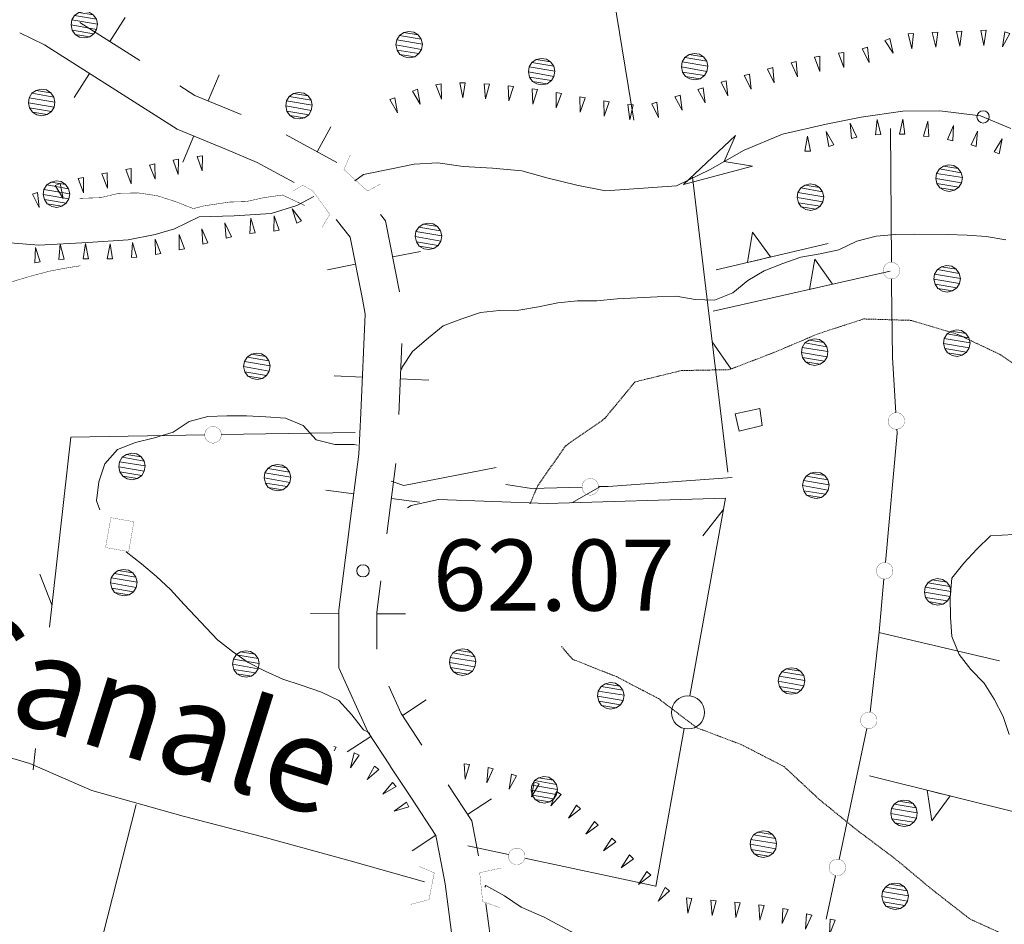
# Model space of a CAD drawing. Units: inches. Extents: x 1434800 to 1446565, y 4479307 to 4488127.
# Drawn here: x 1444099 to 1444307, y 4486100 to 4486291 of the extents above; entities that cross this region are included whole.
import ezdxf
from ezdxf.enums import TextEntityAlignment as Align

# ---------------------------------------------------------------- set-up
doc = ezdxf.new("R2010")
doc.units = ezdxf.units.IN
doc.header["$MEASUREMENT"] = 0
doc.linetypes.add('DASHDOT', pattern=[1, 0.5, -0.25, 0, -0.25])
doc.linetypes.add('HIDDEN', pattern=[0.375, 0.25, -0.125])
for name, color, linetype, lineweight in [('ALBERO', 7, 'Continuous', 0), ('CURVA_AUSILIARI', 7, 'Continuous', 0), ('CURVA_DIRETT', 7, 'Continuous', 0), ('CURVA_INTERM', 7, 'Continuous', 0), ('EDIFICIO', 7, 'Continuous', 0), ('FIUME', 7, 'Continuous', 0), ('MARCIAPIEDE', 7, 'Continuous', 0), ('MURO_SOSTEG', 7, 'Continuous', 0), ('PALUDE', 7, 'Continuous', 0), ('PUNTO_QUOTA', 7, 'Continuous', 0), ('QUOTA', 7, 'Continuous', 0), ('SIEPE', 7, 'Continuous', 0), ('SOMM_SCARPAT', 7, 'Continuous', 0), ('STACCIONATA', 7, 'Continuous', 0), ('STRADE_SECOND', 7, 'Continuous', 0), ('TOPONOMAS', 7, 'Continuous', 0)]:
    doc.layers.add(name, color=color, linetype=linetype, lineweight=lineweight)
doc.styles.add('ROMANT', font='ROMANT.shx', dxfattribs={"height": 0.2})

# ---------------------------------------------------------------- blocks, each defined once
blk = doc.blocks.new('ALBERO')
at = {"layer": 'ALBERO', "color": 3, "linetype": 'Continuous'}
mesh = blk.add_polyface(dxfattribs=at)
corners = [(1.81, 2.05), (-1.24, 2.55), (2.46, 1.15), (-2.14, 1.95), (2.71, 0.1), (-2.74, 1), (2.51, -1), (-2.89, -0.05), (1.96, -1.9), (-2.64, -1.15), (1.06, -2.55), (-2.04, -2.05), (-0.04, -2.8), (-1.09, -2.6), (-0.19, 2.8), (0.91, 2.65)]
mesh.append_faces([[corners[k] for k in face] for face in [(1, 0, 15, 14), (10, 11, 13, 12)]], dxfattribs={"vtx0": -1, "color": 3})
mesh.append_faces([[corners[k] for k in face] for face in [(0, 1, 3, 2), (2, 3, 5, 4), (4, 5, 7, 6), (6, 7, 9, 8), (8, 9, 11, 10)]], dxfattribs={"vtx0": -1, "vtx2": -1, "color": 3})
blk = doc.blocks.new('PUNTO')
at = {"layer": 'PUNTO_QUOTA', "color": 1, "linetype": 'Continuous'}
blk.add_circle((0, 0), 1.3, dxfattribs=at)

msp = doc.modelspace()

# ---------------------------------------------------------------- linework, layer by layer
at = {"layer": 'CURVA_AUSILIARI', "color": 30, "linetype": 'HIDDEN'}
for points in [[(1444314.36, 4486214.27), (1444306.18, 4486220.04), (1444297.09, 4486224.35), (1444287.31, 4486227.3), (1444277.27, 4486227.6), (1444267.64, 4486224.47), (1444258.41, 4486220.56), (1444248.89, 4486216.9), (1444238.8, 4486216.71), (1444228.98, 4486214.32), (1444222.56, 4486206.56), (1444214.31, 4486200.82), (1444208.46, 4486192.42), (1444206.82, 4486188.59)], [(1444213.47, 4486158.49), (1444215.77, 4486155.78), (1444225.07, 4486152.11), (1444233.94, 4486147.48), (1444242.04, 4486141.32), (1444251.48, 4486137.74), (1444260.44, 4486133.14), (1444267.86, 4486126.21), (1444275.79, 4486119.76), (1444283.93, 4486113.65), (1444291.77, 4486107.12), (1444299.73, 4486100.93), (1444309.05, 4486096.7)]]:
    msp.add_lwpolyline(points, dxfattribs=at)
at = {"layer": 'CURVA_DIRETT', "color": 30, "linetype": 'Continuous', "const_width": 0.1}
for points in [[(1444111.63, 4486253), (1444111.95, 4486253.06), (1444116.07, 4486253.19), (1444120, 4486254.12), (1444124.07, 4486254.2), (1444128.07, 4486253.61), (1444131.93, 4486252.38), (1444135.73, 4486250.89), (1444137.91, 4486251.45), (1444143.35, 4486252.27), (1444146.86, 4486252.37), (1444150.53, 4486253.18), (1444154.53, 4486253.76), (1444159.21, 4486251.56)], [(1444111.93, 4486238.83), (1444109.48, 4486238.45), (1444105.54, 4486237.73), (1444101.52, 4486236.67), (1444097.51, 4486235.48), (1444093.75, 4486234), (1444085.05, 4486230.77), (1444081.86, 4486230.34)]]:
    msp.add_lwpolyline(points, dxfattribs=at)
at = {"layer": 'CURVA_INTERM', "color": 30, "linetype": 'Continuous'}
for points in [[(1444307.27, 4486244.28), (1444303.15, 4486245), (1444299.12, 4486245.3), (1444294.96, 4486245.42), (1444288.09, 4486245.48), (1444283.98, 4486245.4), (1444279.87, 4486245.1), (1444275.81, 4486244), (1444272.01, 4486242.22), (1444268.04, 4486241.33), (1444264.01, 4486240.65), (1444260.17, 4486239.3), (1444256.28, 4486237.77), (1444252.82, 4486235.7), (1444249.63, 4486233.12), (1444245.79, 4486231.6), (1444241.71, 4486231.73), (1444237.68, 4486232.41), (1444233.65, 4486232.28), (1444225.18, 4486231.85), (1444220.94, 4486231.43), (1444216.82, 4486231.39), (1444212.72, 4486231), (1444208.57, 4486230.16), (1444204.42, 4486229.48), (1444200.36, 4486229.35), (1444196.33, 4486228.93), (1444192.4, 4486227.66), (1444188.51, 4486226.17), (1444185.4, 4486223.64), (1444182, 4486220.76), (1444179.79, 4486217.39), (1444179.69, 4486216.95)], [(1444170.29, 4486200.97), (1444169.69, 4486201.13), (1444165.57, 4486201.13), (1444161.66, 4486202.11), (1444158.92, 4486205.09), (1444155.17, 4486206.66), (1444151.05, 4486206.96), (1444146.98, 4486207.13), (1444142.82, 4486207.13), (1444138.76, 4486207), (1444134.82, 4486205.94), (1444131.5, 4486203.7), (1444127.52, 4486202.52), (1444123.55, 4486201.5), (1444119.75, 4486200.02), (1444117.07, 4486197.02), (1444115.75, 4486193.24), (1444115.28, 4486189.24), (1444115.98, 4486187.3)], [(1444308.97, 4486182.13), (1444304.05, 4486181.83), (1444301.16, 4486179), (1444298.39, 4486176.09), (1444295.84, 4486172.88), (1444295.54, 4486168.81), (1444295.58, 4486164.65), (1444295.88, 4486160.58), (1444297.4, 4486156.78), (1444299.89, 4486153.59), (1444302.73, 4486150.73), (1444304.84, 4486147.32), (1444306.7, 4486143.73), (1444308.01, 4486139.93)], [(1444121.54, 4486178.45), (1444124.75, 4486175.9), (1444127.95, 4486173.22), (1444130.91, 4486170.49), (1444133.79, 4486167.34), (1444140.82, 4486159.91), (1444143.98, 4486157.44), (1444147.27, 4486155.1), (1444150.89, 4486153.27), (1444154.59, 4486151.57), (1444158.51, 4486150.3), (1444162.81, 4486148.82), (1444166.48, 4486147.07), (1444169.18, 4486144.05), (1444171.67, 4486140.89), (1444173, 4486140.21)]]:
    msp.add_lwpolyline(points, dxfattribs=at)
at = {"layer": 'EDIFICIO', "color": 2, "linetype": 'Continuous'}
msp.add_lwpolyline([(1444250.13, 4486207.61), (1444255.3, 4486208.68), (1444255.8, 4486205.13), (1444250.97, 4486203.93)], close=True, dxfattribs=at)
at = {"layer": 'FIUME', "color": 5, "linetype": 'Continuous'}
for points in [[(1444308.32, 4486267.8), (1444301.93, 4486270.48), (1444293.36, 4486271.54), (1444285.55, 4486271.42), (1444276.7, 4486270.18), (1444269.34, 4486268.7), (1444260.12, 4486266.57), (1444252.01, 4486263.22), (1444244.84, 4486259.16), (1444237.71, 4486255.66), (1444222.75, 4486254.65), (1444216.72, 4486255.86), (1444210.34, 4486257.41), (1444205.11, 4486258.84), (1444198.91, 4486259.45), (1444192.73, 4486259.81), (1444187.37, 4486260.52), (1444182.37, 4486260.3), (1444177.59, 4486259.27), (1444171.66, 4486258.07), (1444169.83, 4486256.74)], [(1444161.2, 4486253.42), (1444157.57, 4486251.56), (1444152.18, 4486249.88), (1444144.35, 4486249.33), (1444136.99, 4486249.14), (1444131.75, 4486246.63), (1444127.66, 4486245.44), (1444121.94, 4486244.32), (1444113.43, 4486243.73), (1444103.13, 4486243.15), (1444095.27, 4486243.84)], [(1444184.5, 4486108.79), (1444168.81, 4486113.25), (1444150.1, 4486118.36), (1444133.56, 4486122.64), (1444114.3, 4486128.08), (1444101.18, 4486133.75), (1444085.82, 4486138.3), (1444068.88, 4486140.33), (1444054.91, 4486146.17), (1444041.62, 4486147.85), (1444028.96, 4486149.63), (1444013.61, 4486154.13), (1443999.64, 4486160.22), (1443991.82, 4486165.66), (1443988.27, 4486169.48), (1443980.39, 4486176.05), (1443972.81, 4486179.54), (1443966.55, 4486182.23), (1443956.55, 4486185.69), (1443951.9, 4486188.14), (1443945.81, 4486190.75), (1443940.77, 4486193.79), (1443940.48, 4486193.99)], [(1444314.86, 4486043.4), (1444305.43, 4486048.56), (1444296.2, 4486055.37), (1444289.05, 4486062.17), (1444281.96, 4486066.8), (1444274.84, 4486071.05), (1444261.68, 4486075.67), (1444249.39, 4486080.16), (1444237.84, 4486085.55), (1444229.05, 4486090.93), (1444220.48, 4486094.32), (1444215.4, 4486098.34), (1444209.77, 4486101.38), (1444204.95, 4486103.45), (1444201.41, 4486105.83), (1444197.45, 4486108.03), (1444197.26, 4486107.71)]]:
    msp.add_lwpolyline(points, dxfattribs=at)
msp.add_lwpolyline([(1444253.82, 4486259.88), (1444239.24, 4486255.99), (1444250.18, 4486266.32), (1444247.77, 4486260.82)], close=True, dxfattribs=at)
at = {"layer": 'MARCIAPIEDE', "color": 6, "linetype": 'Continuous', "const_width": 0.05}
for points in [[(1444168.89, 4486262.27), (1444167.52, 4486259.14), (1444172.48, 4486254.61), (1444175.25, 4486256.08)], [(1444156.68, 4486254.53), (1444158.83, 4486255.82), (1444160.92, 4486254.66), (1444164.53, 4486249.69), (1444162.92, 4486246.94)], [(1444183.34, 4486112.07), (1444186.59, 4486110.69), (1444185.48, 4486105.04), (1444181.55, 4486104.03)], [(1444200.47, 4486103.36), (1444196.81, 4486104.65), (1444196.19, 4486110.73), (1444200.83, 4486111.73)]]:
    msp.add_lwpolyline(points, dxfattribs=at)
at = {"layer": 'MURO_SOSTEG', "color": 7, "linetype": 'Continuous'}
for p, q in [((1444269.79, 4486243.55), (1444246.1, 4486237.96)), ((1444282.87, 4486237.7), (1444245.47, 4486229.26)), ((1444278.52, 4486131.17), (1444363.69, 4486109.86))]:
    msp.add_line(p, q, dxfattribs=at)
at = {"layer": 'MURO_SOSTEG', "color": 4, "linetype": 'Continuous'}
for points in [[(1444255.19, 4486240.11), (1444252.76, 4486239.53), (1444253.81, 4486245.94), (1444257.62, 4486240.68)], [(1444268.24, 4486234.4), (1444265.8, 4486233.85), (1444266.92, 4486240.25), (1444270.68, 4486234.95)], [(1444293.07, 4486127.53), (1444295.5, 4486126.92), (1444291.62, 4486121.71), (1444290.65, 4486128.14)]]:
    msp.add_lwpolyline(points, close=True, dxfattribs=at)
at = {"layer": 'PALUDE', "color": 7, "linetype": 'DASHDOT', "const_width": 0.05}
msp.add_lwpolyline([(1444123.18, 4486184.8), (1444122.07, 4486178.49), (1444117.2, 4486179.36), (1444118.32, 4486185.66), (1444123.18, 4486184.8)], dxfattribs=at)
at = {"layer": 'SIEPE', "color": 3, "linetype": 'Continuous'}
for p, q in [((1444241.11, 4486257.5), (1444248.58, 4486195.24)), ((1444245.29, 4486222.75), (1444249.25, 4486217)), ((1444105.33, 4486162.56), (1444109.88, 4486202.63)), ((1444215.62, 4486188.79), (1444221.7, 4486192.24)), ((1444247.62, 4486187.31), (1444243.32, 4486181.8)), ((1444105.85, 4486167.23), (1444103.32, 4486173.73)), ((1444239.34, 4486141.16), (1444233.35, 4486107.82)), ((1444101.91, 4486132.45), (1444102.42, 4486136.97))]:
    msp.add_line(p, q, dxfattribs=at)
for points in [[(1444228.73, 4486269.54), (1444218.4, 4486332.87), (1444211.55, 4486347.22), (1444200.56, 4486374.97)], [(1444180.91, 4486187.75), (1444181.71, 4486188.24), (1444187.52, 4486189.48), (1444210.46, 4486188.62), (1444248.07, 4486189.81), (1444240.57, 4486148.03)]]:
    msp.add_lwpolyline(points, dxfattribs=at)
msp.add_circle((1444240.16, 4486144.56), 3.5, dxfattribs=at)
at = {"layer": 'SOMM_SCARPAT', "color": 30, "linetype": 'Continuous'}
for points in [[(1444286.65, 4486287.76), (1444287.43, 4486284.63), (1444287.79, 4486287.83), (1444286.65, 4486287.76)], [(1444291.75, 4486288.08), (1444292.46, 4486284.94), (1444292.89, 4486288.13), (1444291.75, 4486288.08)], [(1444296.86, 4486288.3), (1444297.57, 4486285.16), (1444298, 4486288.35), (1444296.86, 4486288.3)], [(1444301.96, 4486288.5), (1444302.61, 4486285.34), (1444303.1, 4486288.53), (1444301.96, 4486288.5)], [(1444307.06, 4486288.22), (1444306.59, 4486285.04), (1444308.14, 4486287.86), (1444307.06, 4486288.22)], [(1444281.73, 4486286.39), (1444283.47, 4486283.68), (1444282.79, 4486286.82), (1444281.73, 4486286.39)], [(1444271.94, 4486283.67), (1444273.06, 4486280.65), (1444273.06, 4486283.87), (1444271.94, 4486283.67)], [(1444276.95, 4486284.62), (1444278.44, 4486281.76), (1444278.04, 4486284.96), (1444276.95, 4486284.62)], [(1444261.92, 4486281.66), (1444263.27, 4486278.73), (1444263.02, 4486281.95), (1444261.92, 4486281.66)], [(1444266.9, 4486282.84), (1444267.97, 4486279.81), (1444268.02, 4486283.03), (1444266.9, 4486282.84)], [(1444252.06, 4486278.96), (1444253.48, 4486276.07), (1444253.16, 4486279.28), (1444252.06, 4486278.96)], [(1444256.98, 4486280.34), (1444258.37, 4486277.43), (1444258.08, 4486280.64), (1444256.98, 4486280.34)], [(1444186.91, 4486277.02), (1444188.09, 4486274.02), (1444188.03, 4486277.24), (1444186.91, 4486277.02)], [(1444192, 4486277.41), (1444192.63, 4486274.25), (1444193.14, 4486277.43), (1444192, 4486277.41)], [(1444197.11, 4486277.24), (1444197.41, 4486274.04), (1444198.25, 4486277.14), (1444197.11, 4486277.24)], [(1444247.15, 4486277.56), (1444248.57, 4486274.67), (1444248.24, 4486277.87), (1444247.15, 4486277.56)], [(1444181.98, 4486275.68), (1444183.61, 4486272.9), (1444183.05, 4486276.07), (1444181.98, 4486275.68)], [(1444202.21, 4486276.82), (1444202.37, 4486273.6), (1444203.34, 4486276.67), (1444202.21, 4486276.82)], [(1444207.28, 4486276.17), (1444207.44, 4486272.95), (1444208.41, 4486276.02), (1444207.28, 4486276.17)], [(1444212.32, 4486275.36), (1444212.35, 4486272.13), (1444213.45, 4486275.16), (1444212.32, 4486275.36)], [(1444242.27, 4486276.05), (1444243.77, 4486273.2), (1444243.35, 4486276.4), (1444242.27, 4486276.05)], [(1444177.19, 4486273.91), (1444178.82, 4486271.13), (1444178.26, 4486274.3), (1444177.19, 4486273.91)], [(1444217.36, 4486274.48), (1444217.37, 4486271.25), (1444218.48, 4486274.28), (1444217.36, 4486274.48)], [(1444222.39, 4486273.6), (1444222.46, 4486270.38), (1444223.52, 4486273.42), (1444222.39, 4486273.6)], [(1444232.51, 4486273.03), (1444233.91, 4486270.13), (1444233.6, 4486273.33), (1444232.51, 4486273.03)], [(1444237.41, 4486274.47), (1444238.94, 4486271.64), (1444238.49, 4486274.83), (1444237.41, 4486274.47)], [(1444227.44, 4486272.83), (1444227.86, 4486269.64), (1444228.58, 4486272.78), (1444227.44, 4486272.83)], [(1444275.8, 4486265.98), (1444274.43, 4486268.89), (1444274.7, 4486265.68), (1444275.8, 4486265.98)], [(1444280.86, 4486266.54), (1444280.09, 4486269.67), (1444279.73, 4486266.47), (1444280.86, 4486266.54)], [(1444285.96, 4486266.57), (1444285.54, 4486269.76), (1444284.83, 4486266.62), (1444285.96, 4486266.57)], [(1444291.05, 4486266.1), (1444290.8, 4486269.31), (1444289.91, 4486266.21), (1444291.05, 4486266.1)], [(1444270.95, 4486264.38), (1444269.37, 4486267.19), (1444269.88, 4486264.01), (1444270.95, 4486264.38)], [(1444296.07, 4486265.21), (1444296.19, 4486268.43), (1444294.96, 4486265.45), (1444296.07, 4486265.21)], [(1444301.04, 4486264.03), (1444301.3, 4486267.24), (1444299.94, 4486264.32), (1444301.04, 4486264.03)], [(1444266.01, 4486263.04), (1444265.38, 4486266.2), (1444264.87, 4486263.02), (1444266.01, 4486263.04)], [(1444305.89, 4486262.44), (1444306.5, 4486265.6), (1444304.83, 4486262.85), (1444305.89, 4486262.44)], [(1444131.48, 4486261.12), (1444132.52, 4486258.07), (1444132.6, 4486261.29), (1444131.48, 4486261.12)], [(1444136.53, 4486261.89), (1444137.57, 4486258.84), (1444137.65, 4486262.06), (1444136.53, 4486261.89)], [(1444121.45, 4486259.13), (1444122.59, 4486256.12), (1444122.57, 4486259.34), (1444121.45, 4486259.13)], [(1444126.47, 4486260.08), (1444127.66, 4486257.09), (1444127.59, 4486260.31), (1444126.47, 4486260.08)], [(1444111.4, 4486257.25), (1444112.55, 4486254.24), (1444112.52, 4486257.46), (1444111.4, 4486257.25)], [(1444116.43, 4486258.2), (1444117.57, 4486255.19), (1444117.55, 4486258.41), (1444116.43, 4486258.2)], [(1444101.75, 4486253.96), (1444103.21, 4486251.09), (1444102.84, 4486254.29), (1444101.75, 4486253.96)], [(1444106.53, 4486255.74), (1444108.22, 4486253), (1444107.59, 4486256.16), (1444106.53, 4486255.74)], [(1444158.57, 4486248.31), (1444156.62, 4486250.87), (1444157.56, 4486247.79), (1444158.57, 4486248.31)], [(1444148.79, 4486245.76), (1444147.9, 4486248.86), (1444147.66, 4486245.65), (1444148.79, 4486245.76)], [(1444153.87, 4486246.32), (1444152.81, 4486249.36), (1444152.74, 4486246.14), (1444153.87, 4486246.32)], [(1444138.82, 4486243.65), (1444137.49, 4486246.59), (1444137.71, 4486243.37), (1444138.82, 4486243.65)], [(1444143.76, 4486244.94), (1444142.41, 4486247.86), (1444142.66, 4486244.65), (1444143.76, 4486244.94)], [(1444128.84, 4486241.43), (1444127.69, 4486244.44), (1444127.72, 4486241.22), (1444128.84, 4486241.43)], [(1444133.86, 4486242.39), (1444132.71, 4486245.4), (1444132.74, 4486242.18), (1444133.86, 4486242.39)], [(1444103.41, 4486239.64), (1444102.37, 4486242.69), (1444102.28, 4486239.47), (1444103.41, 4486239.64)], [(1444108.48, 4486240.25), (1444107.6, 4486243.35), (1444107.34, 4486240.14), (1444108.48, 4486240.25)], [(1444113.58, 4486240.32), (1444112.98, 4486243.49), (1444112.44, 4486240.31), (1444113.58, 4486240.32)], [(1444118.69, 4486240.26), (1444118.16, 4486243.44), (1444117.55, 4486240.27), (1444118.69, 4486240.26)], [(1444123.79, 4486240.67), (1444122.88, 4486243.76), (1444122.65, 4486240.55), (1444123.79, 4486240.67)], [(1444165.49, 4486136.42), (1444165.9, 4486137.23), (1444165.39, 4486137.38)], [(1444169.69, 4486136), (1444168.89, 4486132.88), (1444170.72, 4486135.53), (1444169.69, 4486136)], [(1444192.9, 4486133.71), (1444193.11, 4486130.5), (1444194.03, 4486133.58), (1444192.9, 4486133.71)], [(1444173.96, 4486133.21), (1444172.45, 4486130.37), (1444174.86, 4486132.51), (1444173.96, 4486133.21)], [(1444197.96, 4486132.94), (1444197.68, 4486129.73), (1444199.06, 4486132.64), (1444197.96, 4486132.94)], [(1444177.77, 4486129.8), (1444175.75, 4486127.29), (1444178.52, 4486128.94), (1444177.77, 4486129.8)], [(1444202.87, 4486131.55), (1444202.42, 4486128.36), (1444203.96, 4486131.19), (1444202.87, 4486131.55)], [(1444207.71, 4486129.88), (1444207.13, 4486126.71), (1444208.77, 4486129.48), (1444207.71, 4486129.88)], [(1444212.4, 4486127.86), (1444211.23, 4486124.86), (1444213.37, 4486127.26), (1444212.4, 4486127.86)], [(1444180.72, 4486125.65), (1444178.16, 4486123.69), (1444181.24, 4486124.63), (1444180.72, 4486125.65)], [(1444216.61, 4486124.96), (1444214.93, 4486122.21), (1444217.47, 4486124.2), (1444216.61, 4486124.96)], [(1444220.41, 4486121.53), (1444218.63, 4486118.84), (1444221.23, 4486120.74), (1444220.41, 4486121.53)], [(1444224.1, 4486118), (1444222.33, 4486115.32), (1444224.93, 4486117.22), (1444224.1, 4486118)], [(1444227.8, 4486114.48), (1444226.03, 4486111.79), (1444228.63, 4486113.69), (1444227.8, 4486114.48)], [(1444231.51, 4486110.96), (1444229.75, 4486108.27), (1444232.34, 4486110.18), (1444231.51, 4486110.96)], [(1444235.33, 4486107.58), (1444233.9, 4486104.69), (1444236.24, 4486106.9), (1444235.33, 4486107.58)], [(1444239.87, 4486105.41), (1444240.13, 4486102.2), (1444241.01, 4486105.3), (1444239.87, 4486105.41)], [(1444244.96, 4486104.91), (1444245.26, 4486101.7), (1444246.1, 4486104.81), (1444244.96, 4486104.91)], [(1444250.05, 4486104.48), (1444250.3, 4486101.27), (1444251.19, 4486104.37), (1444250.05, 4486104.48)], [(1444255.14, 4486103.96), (1444255.36, 4486100.74), (1444256.27, 4486103.83), (1444255.14, 4486103.96)], [(1444260.19, 4486103.2), (1444260.06, 4486099.98), (1444261.3, 4486102.95), (1444260.19, 4486103.2)], [(1444265.17, 4486102.04), (1444264.97, 4486098.83), (1444266.28, 4486101.77), (1444265.17, 4486102.04)], [(1444270.16, 4486100.93), (1444270.03, 4486097.71), (1444271.27, 4486100.69), (1444270.16, 4486100.93)]]:
    msp.add_lwpolyline(points, dxfattribs=at)
at = {"layer": 'STACCIONATA', "color": 3, "linetype": 'Continuous'}
for p, q in [((1444282.89, 4486267.81), (1444283.11, 4486239.55)), ((1444109.88, 4486202.63), (1444138.14, 4486203.12)), ((1444141.63, 4486203.18), (1444169.88, 4486203.67)), ((1444305.94, 4486155.44), (1444280.45, 4486161.39)), ((1444277.96, 4486141.19), (1444272.06, 4486113.55)), ((1444123.66, 4486125.12), (1444116.67, 4486097.74)), ((1444202.3, 4486114.54), (1444193.68, 4486116.38)), ((1444233.35, 4486107.9), (1444205.71, 4486113.81)), ((1444271.33, 4486110.14), (1444269.36, 4486100.89))]:
    msp.add_line(p, q, dxfattribs=at)
at = {"layer": 'STACCIONATA', "color": 3, "linetype": 'Continuous', "const_width": 0.05}
for points in [[(1444284.88, 4486237.8, 1), (1444281.38, 4486237.8, 1)], [(1444285.91, 4486206.08, 1), (1444282.41, 4486206.08, 1)], [(1444141.63, 4486203.15, 1), (1444138.13, 4486203.15, 1)], [(1444221.29, 4486192.17, 1), (1444217.79, 4486192.17, 1)], [(1444283.44, 4486174.45, 1), (1444279.94, 4486174.45, 1)], [(1444280.08, 4486142.89, 1), (1444276.58, 4486142.89, 1)], [(1444205.76, 4486114.17, 1), (1444202.26, 4486114.17, 1)], [(1444273.45, 4486111.84, 1), (1444269.95, 4486111.84, 1)]]:
    msp.add_lwpolyline(points, format="xyb", close=True, dxfattribs=at)
at = {"layer": 'STACCIONATA', "color": 3, "linetype": 'Continuous'}
for points in [[(1444283.14, 4486236.06), (1444283.15, 4486234.87), (1444283.36, 4486219.43), (1444284.06, 4486207.82)], [(1444284.27, 4486204.34), (1444284.32, 4486203.5), (1444281.85, 4486176.19)], [(1444199.64, 4486196.26), (1444180.16, 4486192.45), (1444177.48, 4486193.36)], [(1444249.48, 4486194.15), (1444223.3, 4486192.27), (1444221.29, 4486192.22)], [(1444217.8, 4486192.12), (1444207.1, 4486191.84), (1444201.7, 4486192.64)], [(1444281.53, 4486172.72), (1444280.52, 4486161.52), (1444278.64, 4486144.61)]]:
    msp.add_lwpolyline(points, dxfattribs=at)
at = {"layer": 'STRADE_SECOND', "color": 7, "linetype": 'Continuous'}
for p, q in [((1444124.42, 4486282.15), (1444111.75, 4486290.16)), ((1444121.3, 4486291.23), (1444118.09, 4486286.16)), ((1444113.81, 4486279.4), (1444110.59, 4486274.33)), ((1444141.19, 4486279.15), (1444138.88, 4486273.61)), ((1444164.75, 4486268.14), (1444161.88, 4486262.86)), ((1444135.81, 4486266.22), (1444133.49, 4486260.69)), ((1444166, 4486260.63), (1444155.3, 4486266.43)), ((1444183.71, 4486241.84), (1444177.82, 4486240.68)), ((1444169.97, 4486239.13), (1444164.08, 4486237.98)), ((1444179.09, 4486207.45), (1444179.78, 4486222.42)), ((1444171.44, 4486215.31), (1444165.45, 4486215.59)), ((1444185.42, 4486214.66), (1444179.43, 4486214.94)), ((1444176.61, 4486182.25), (1444178.51, 4486197.12)), ((1444169.62, 4486190.71), (1444163.67, 4486191.48)), ((1444183.51, 4486188.93), (1444177.55, 4486189.69)), ((1444166.49, 4486165.39), (1444160.49, 4486165.4)), ((1444180.49, 4486165.39), (1444174.49, 4486165.39)), ((1444184.87, 4486147.22), (1444179.86, 4486143.92)), ((1444173.19, 4486139.51), (1444168.18, 4486136.21)), ((1444198.65, 4486126.31), (1444193.63, 4486123.02)), ((1444186.94, 4486118.63), (1444181.92, 4486115.35))]:
    msp.add_line(p, q, dxfattribs=at)
for points in [[(1444120.14, 4486275.38), (1444104.28, 4486285.42), (1444099.07, 4486287.98)], [(1444142.72, 4486263.33), (1444132.33, 4486267.66), (1444120.15, 4486275.37)], [(1444145.8, 4486270.72), (1444136.04, 4486274.79), (1444132.89, 4486276.79)], [(1444157.02, 4486256.39), (1444149.19, 4486260.64), (1444142.73, 4486263.33)], [(1444171.42, 4486231.77), (1444168.84, 4486244.83), (1444165.85, 4486248.57)], [(1444179.27, 4486233.33), (1444176.31, 4486248.33), (1444175.24, 4486249.64)], [(1444171.08, 4486207.81), (1444172.04, 4486228.58), (1444171.42, 4486231.77)], [(1444168.66, 4486183.27), (1444170.68, 4486199.09), (1444171.08, 4486207.8)], [(1444166.48, 4486157.89), (1444166.48, 4486166.24), (1444168.65, 4486183.26)], [(1444174.49, 4486157.89), (1444174.49, 4486165.74), (1444175.33, 4486172.31)], [(1444177.31, 4486133.25), (1444172.54, 4486140.47), (1444166.48, 4486153.99), (1444166.48, 4486157.88)], [(1444184, 4486137.66), (1444179.59, 4486144.34), (1444177, 4486150.12)], [(1444188.04, 4486112.83), (1444186.95, 4486118.6), (1444181.81, 4486126.44), (1444177.32, 4486133.24)], [(1444195.91, 4486114.31), (1444194.52, 4486121.66), (1444189.52, 4486129.29)], [(1444190.38, 4486089.34), (1444190.9, 4486093.26), (1444188.88, 4486108.35), (1444188.04, 4486112.82)], [(1444198.33, 4486088.3), (1444198.97, 4486093.28), (1444197.51, 4486104.21)]]:
    msp.add_lwpolyline(points, dxfattribs=at)

# ---------------------------------------------------------------- block references
at = {"layer": 'ALBERO', "color": 3, "linetype": 'Continuous'}
for p in [(1444112.79, 4486289.7), (1444181.4, 4486285.49), (1444241.66, 4486280.85), (1444209.36, 4486279.8), (1444103.8, 4486273.28), (1444158.13, 4486272.61), (1444295.38, 4486257.32), (1444106.93, 4486253.93), (1444266.12, 4486253.29), (1444185.46, 4486245.03), (1444294.96, 4486236.07), (1444297.01, 4486222.48), (1444267.01, 4486220.6), (1444149.24, 4486217.6), (1444122.87, 4486196.47), (1444153.59, 4486194.11), (1444267.26, 4486192.49), (1444121.13, 4486171.94), (1444292.98, 4486169.99), (1444146.92, 4486154.78), (1444192.68, 4486155.17), (1444262.13, 4486151.18), (1444223.95, 4486148.07), (1444209.91, 4486128.21), (1444285.87, 4486123.27), (1444256.17, 4486116.77), (1444283.98, 4486105.74)]:
    msp.add_blockref('ALBERO', p, dxfattribs=at)
at = {"layer": 'PUNTO_QUOTA', "color": 1, "linetype": 'Continuous'}
for p in [(1444302.48, 4486270.25), (1444171.55, 4486174.44)]:
    msp.add_blockref('PUNTO', p, dxfattribs=at)

# ---------------------------------------------------------------- texts
at = {"layer": 'QUOTA', "color": 7, "linetype": 'Continuous', "style": 'ROMANT'}
msp.add_text('62.07', height=15, dxfattribs=at).set_placement((1444186.27, 4486181.04), align=Align.TOP_LEFT)
at = {"layer": 'TOPONOMAS', "color": 5, "linetype": 'Continuous', "style": 'ROMANT'}
msp.add_text('Canale', height=20, rotation=342.6406, dxfattribs=at).set_placement((1444085.52, 4486167.47), align=Align.TOP_LEFT)

doc.saveas('drawing.dxf')
